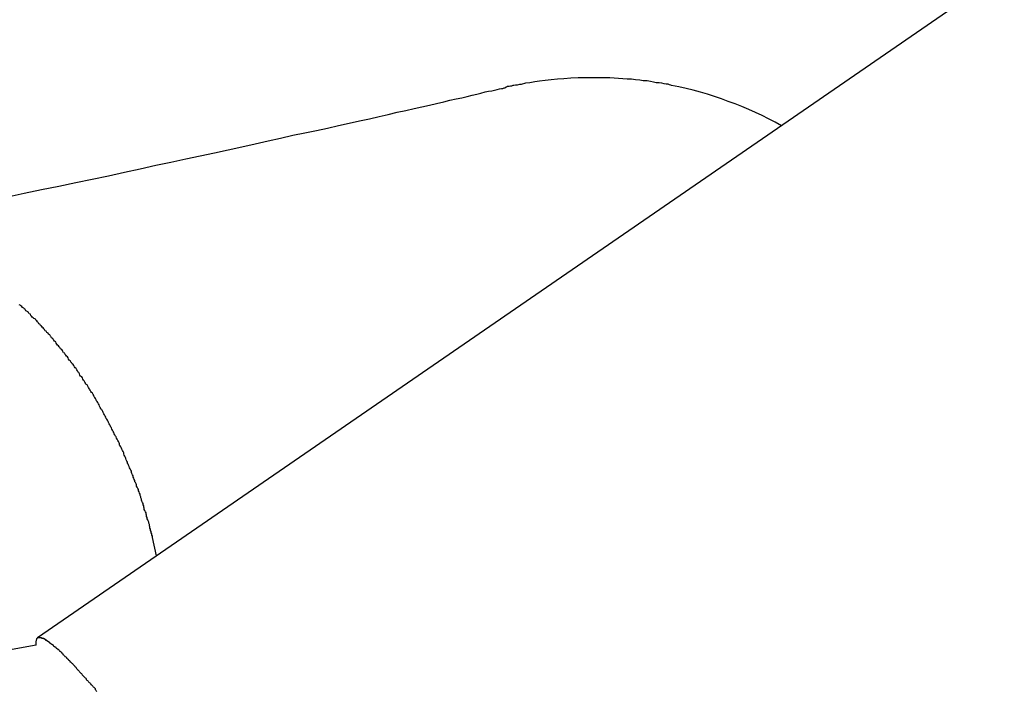
# Model space of a CAD drawing. Extents: x -37 to 37, y -15.6 to 15.6.
# Drawn here: x -15.7 to -15.2, y -4.1 to -3.7 of the extents above; entities that cross this region are included whole.
import ezdxf

# ---------------------------------------------------------------- set-up
doc = ezdxf.new("R2010")
doc.units = 0
doc.layers.get('0').update_dxf_attribs({"linetype": 'CONTINUOUS'})

msp = doc.modelspace()

# ---------------------------------------------------------------- linework, layer by layer
at = {"color": 0}
for points in [[(-6.6769, 2.1738), (-15.705, -4.047)], [(-6.6769, 2.1738), (-15.705, -4.047)], [(-6.6769, 2.1738), (-15.705, -4.047)], [(-6.6769, 2.1738), (-15.705, -4.047)], [(-6.6769, 2.1738), (-15.705, -4.047)], [(-6.6769, 2.1738), (-15.705, -4.047)], [(-6.6769, 2.1738), (-15.705, -4.047)], [(-6.6769, 2.1738), (-15.705, -4.047)], [(-6.6769, 2.1738), (-15.705, -4.047)], [(-6.6769, 2.1738), (-15.705, -4.047)], [(-6.6769, 2.1738), (-15.705, -4.047)], [(-6.6769, 2.1738), (-15.705, -4.047)], [(-6.6769, 2.1738), (-15.705, -4.047)], [(-6.6769, 2.1738), (-15.705, -4.047)], [(-6.6769, 2.1738), (-15.705, -4.047)], [(-6.6769, 2.1738), (-15.705, -4.047)], [(-6.6769, 2.1738), (-15.705, -4.047)], [(-6.6769, 2.1738), (-15.705, -4.047)], [(-6.6769, 2.1738), (-15.705, -4.047)], [(-6.6769, 2.1738), (-15.705, -4.047)], [(-6.6769, 2.1738), (-15.705, -4.047)], [(-15.3256, -3.7856), (-15.3256, -3.7856), (-15.3288, -3.7838), (-15.3321, -3.782), (-15.3354, -3.7803), (-15.3388, -3.7788), (-15.3421, -3.7773), (-15.3457, -3.7758), (-15.3491, -3.7744), (-15.3527, -3.7732), (-15.3561, -3.7719), (-15.3597, -3.7707), (-15.3633, -3.7695), (-15.3669, -3.7685), (-15.3705, -3.7675), (-15.3742, -3.7666), (-15.3778, -3.7657), (-15.3817, -3.7651), (-15.3817, -3.7651), (-15.382, -3.7648), (-15.3826, -3.7647), (-15.3834, -3.7644), (-15.3844, -3.7644), (-15.3853, -3.7641), (-15.3865, -3.7639), (-15.3879, -3.7636), (-15.3894, -3.7636), (-15.3908, -3.7633), (-15.3924, -3.763), (-15.3941, -3.7627), (-15.396, -3.7626), (-15.3978, -3.7623), (-15.3999, -3.7621), (-15.402, -3.7618), (-15.4042, -3.7618), (-15.4042, -3.7618), (-15.4086, -3.7614), (-15.4131, -3.7612), (-15.4173, -3.7611), (-15.4215, -3.7611), (-15.4254, -3.7611), (-15.4293, -3.7612), (-15.4329, -3.7613), (-15.4366, -3.7616), (-15.4398, -3.7618), (-15.443, -3.7621), (-15.446, -3.7624), (-15.4489, -3.7629), (-15.4514, -3.7632), (-15.4539, -3.7636), (-15.4561, -3.7639), (-15.4583, -3.7645), (-15.4583, -3.7645), (-15.4592, -3.7645), (-15.4603, -3.7648), (-15.4611, -3.7648), (-15.462, -3.7651), (-15.4626, -3.7651), (-15.4633, -3.7653), (-15.4638, -3.7653), (-15.4644, -3.7656), (-15.4647, -3.7656), (-15.4651, -3.7656), (-15.4654, -3.7656), (-15.4657, -3.7659), (-15.4657, -3.7659), (-15.466, -3.7659), (-15.4661, -3.7659), (-15.4664, -3.7662)], [(-15.7209, -3.822), (-15.7118, -3.82), (-15.7029, -3.8182), (-15.6941, -3.8164), (-15.6855, -3.8146), (-15.6771, -3.8128), (-15.6688, -3.8111), (-15.6688, -3.8111), (-15.6606, -3.8093), (-15.6526, -3.8075), (-15.6447, -3.8057), (-15.637, -3.8042), (-15.6294, -3.8024), (-15.622, -3.8009), (-15.6147, -3.7994), (-15.6077, -3.7979), (-15.6007, -3.7963), (-15.5939, -3.7948), (-15.5873, -3.7933), (-15.581, -3.7919), (-15.5747, -3.7904), (-15.5687, -3.7892), (-15.5627, -3.788), (-15.5571, -3.7868), (-15.5571, -3.7868), (-15.5514, -3.7855), (-15.546, -3.7843), (-15.5407, -3.7831), (-15.5357, -3.782), (-15.5308, -3.7808), (-15.5261, -3.7798), (-15.5215, -3.7787), (-15.5172, -3.7778), (-15.5129, -3.7768), (-15.5089, -3.7759), (-15.505, -3.775), (-15.5014, -3.7742), (-15.4978, -3.7733), (-15.4946, -3.7726), (-15.4915, -3.7719), (-15.4886, -3.7713), (-15.4886, -3.7713), (-15.4858, -3.7706), (-15.4833, -3.77), (-15.4809, -3.7694), (-15.4788, -3.7689), (-15.4767, -3.7683), (-15.4749, -3.768), (-15.4733, -3.7677), (-15.4719, -3.7674), (-15.4705, -3.7671), (-15.4694, -3.7668), (-15.4684, -3.7665), (-15.4677, -3.7665), (-15.467, -3.7662), (-15.4667, -3.7662), (-15.4664, -3.7662), (-15.4664, -3.7662)], [(-15.6442, -4.0051), (-15.6464, -3.9957), (-15.6464, -3.9957), (-15.6464, -3.9951), (-15.6467, -3.9945), (-15.6467, -3.9939), (-15.647, -3.9933), (-15.647, -3.9927), (-15.6473, -3.9921), (-15.6473, -3.9915), (-15.6476, -3.9909), (-15.6476, -3.9903), (-15.6479, -3.9897), (-15.6479, -3.9891), (-15.6482, -3.9885), (-15.6482, -3.9879), (-15.6485, -3.9873), (-15.6487, -3.9867), (-15.649, -3.9862), (-15.649, -3.9862), (-15.649, -3.9856), (-15.6493, -3.985), (-15.6493, -3.9844), (-15.6496, -3.9838), (-15.6496, -3.9832), (-15.6499, -3.9826), (-15.6502, -3.982), (-15.6505, -3.9814), (-15.6505, -3.9808), (-15.6508, -3.9802), (-15.6508, -3.9796), (-15.6511, -3.979), (-15.6511, -3.9784), (-15.6514, -3.9778), (-15.6517, -3.9772), (-15.652, -3.9767), (-15.652, -3.9767), (-15.652, -3.9761), (-15.6523, -3.9755), (-15.6523, -3.9749), (-15.6526, -3.9743), (-15.6526, -3.9737), (-15.6529, -3.9731), (-15.6532, -3.9725), (-15.6535, -3.9719), (-15.6535, -3.9713), (-15.6538, -3.9707), (-15.6541, -3.9701), (-15.6544, -3.9695), (-15.6544, -3.9689), (-15.6547, -3.9683), (-15.655, -3.9677), (-15.6553, -3.9673), (-15.6553, -3.9673), (-15.6553, -3.9667), (-15.6556, -3.9661), (-15.6559, -3.9655), (-15.6562, -3.9649), (-15.6562, -3.9643), (-15.6565, -3.9637), (-15.6568, -3.9631), (-15.6571, -3.9625), (-15.6571, -3.9619), (-15.6574, -3.9613), (-15.6577, -3.9607), (-15.658, -3.9601), (-15.6582, -3.9595), (-15.6585, -3.9589), (-15.6588, -3.9583), (-15.6591, -3.9579), (-15.6591, -3.9579), (-15.6591, -3.9573), (-15.6594, -3.9567), (-15.6597, -3.9561), (-15.66, -3.9555), (-15.6601, -3.9549), (-15.6604, -3.9543), (-15.6607, -3.9537), (-15.661, -3.9531), (-15.661, -3.9525), (-15.6613, -3.9519), (-15.6616, -3.9513), (-15.6619, -3.9507), (-15.6622, -3.9501), (-15.6625, -3.9495), (-15.6628, -3.9489), (-15.6631, -3.9486), (-15.6631, -3.9486), (-15.6631, -3.948), (-15.6634, -3.9474), (-15.6637, -3.9468), (-15.664, -3.9462), (-15.6643, -3.9456), (-15.6646, -3.945), (-15.6649, -3.9444), (-15.6652, -3.944), (-15.6655, -3.9434), (-15.6658, -3.9428), (-15.6661, -3.9422), (-15.6664, -3.9416), (-15.6667, -3.941), (-15.667, -3.9404), (-15.6673, -3.9398), (-15.6676, -3.9395), (-15.6676, -3.9395), (-15.6678, -3.9389), (-15.6681, -3.9383), (-15.6684, -3.9377), (-15.6687, -3.9371), (-15.669, -3.9365), (-15.6693, -3.9359), (-15.6696, -3.9353), (-15.6699, -3.935), (-15.6702, -3.9344), (-15.6705, -3.9338), (-15.6708, -3.9332), (-15.6711, -3.9326), (-15.6714, -3.932), (-15.6717, -3.9314), (-15.672, -3.9308), (-15.6724, -3.9305), (-15.6724, -3.9305), (-15.6727, -3.9299), (-15.673, -3.9293), (-15.6733, -3.9287), (-15.6736, -3.9281), (-15.6739, -3.9275), (-15.6742, -3.9269), (-15.6745, -3.9263), (-15.6748, -3.926), (-15.6751, -3.9254), (-15.6754, -3.9248), (-15.6757, -3.9242), (-15.676, -3.9239), (-15.6763, -3.9233), (-15.6766, -3.9227), (-15.6769, -3.9221), (-15.6775, -3.9218), (-15.6775, -3.9218), (-15.6778, -3.9212), (-15.6781, -3.9206), (-15.6784, -3.92), (-15.6787, -3.9197), (-15.679, -3.9191), (-15.6793, -3.9185), (-15.6796, -3.9179), (-15.6802, -3.9176), (-15.6805, -3.917), (-15.6808, -3.9164), (-15.6811, -3.9158), (-15.6815, -3.9155), (-15.6818, -3.9149), (-15.6821, -3.9143), (-15.6824, -3.9137), (-15.683, -3.9134), (-15.683, -3.9134), (-15.6833, -3.9128), (-15.6836, -3.9122), (-15.6839, -3.9116), (-15.6843, -3.9113), (-15.6846, -3.9107), (-15.6849, -3.9101), (-15.6852, -3.9095), (-15.6858, -3.9092), (-15.6861, -3.9086), (-15.6864, -3.908), (-15.6867, -3.9074), (-15.6873, -3.9071), (-15.6876, -3.9065), (-15.6879, -3.9062), (-15.6882, -3.9056), (-15.6888, -3.9053), (-15.6888, -3.9053), (-15.6891, -3.9047), (-15.6894, -3.9041), (-15.6897, -3.9035), (-15.6902, -3.9032), (-15.6905, -3.9026), (-15.6908, -3.9023), (-15.6911, -3.9017), (-15.6917, -3.9014), (-15.692, -3.9008), (-15.6923, -3.9003), (-15.6926, -3.8997), (-15.6932, -3.8994), (-15.6935, -3.8988), (-15.6939, -3.8985), (-15.6942, -3.8979), (-15.6948, -3.8976), (-15.6948, -3.8976), (-15.6951, -3.897), (-15.6954, -3.8965), (-15.6957, -3.8959), (-15.6963, -3.8956), (-15.6966, -3.895), (-15.6969, -3.8947), (-15.6972, -3.8941), (-15.6978, -3.8938), (-15.6981, -3.8932), (-15.6984, -3.8929), (-15.6987, -3.8923), (-15.6993, -3.892), (-15.6996, -3.8914), (-15.7002, -3.8911), (-15.7005, -3.8905), (-15.7011, -3.8902), (-15.7011, -3.8902), (-15.7014, -3.8896), (-15.7017, -3.8893), (-15.702, -3.8887), (-15.7026, -3.8884), (-15.7029, -3.8878), (-15.7034, -3.8875), (-15.7037, -3.8869), (-15.7043, -3.8866), (-15.7046, -3.886), (-15.705, -3.8857), (-15.7053, -3.8851), (-15.7059, -3.8848), (-15.7062, -3.8842), (-15.7068, -3.8839), (-15.7071, -3.8836), (-15.7077, -3.8833), (-15.7077, -3.8833), (-15.708, -3.8827), (-15.7083, -3.8824), (-15.7086, -3.8818), (-15.7092, -3.8815), (-15.7095, -3.8809), (-15.7101, -3.8806), (-15.7104, -3.8803), (-15.711, -3.88), (-15.7113, -3.8794), (-15.7117, -3.8791), (-15.712, -3.8787), (-15.7126, -3.8784), (-15.7129, -3.8778), (-15.7135, -3.8775), (-15.7138, -3.8772), (-15.7144, -3.8769)], [(-15.7056, -4.0507), (-15.7057, -4.0486), (-15.7057, -4.0486), (-15.7055, -4.0483), (-15.7055, -4.0483), (-15.7055, -4.0482), (-15.7055, -4.0482), (-15.7055, -4.0479), (-15.7055, -4.0479), (-15.7055, -4.0479), (-15.7055, -4.0479), (-15.7053, -4.0476), (-15.7053, -4.0476), (-15.7053, -4.0476), (-15.7053, -4.0476), (-15.7053, -4.0473), (-15.7053, -4.0473), (-15.7053, -4.0473), (-15.7053, -4.0473), (-15.7053, -4.0473), (-15.705, -4.047), (-15.705, -4.047), (-15.705, -4.047), (-15.705, -4.047), (-15.7048, -4.047), (-15.7048, -4.047), (-15.7048, -4.047), (-15.7048, -4.047), (-15.7045, -4.0468), (-15.7045, -4.0468), (-15.7045, -4.0468), (-15.7045, -4.0468), (-15.7044, -4.0468), (-15.7044, -4.0468), (-15.7044, -4.0468), (-15.7044, -4.0468), (-15.7044, -4.0468), (-15.7041, -4.0467), (-15.7041, -4.0467), (-15.7038, -4.0467), (-15.7038, -4.0467), (-15.7035, -4.0467), (-15.7035, -4.0467), (-15.7035, -4.0467), (-15.7035, -4.0467), (-15.7032, -4.0467), (-15.7032, -4.0467), (-15.7032, -4.0467), (-15.7032, -4.0468), (-15.7029, -4.0468), (-15.7029, -4.0468), (-15.7029, -4.0468), (-15.7029, -4.0471), (-15.7029, -4.0471), (-15.7026, -4.0471), (-15.7026, -4.0471), (-15.7023, -4.0471), (-15.7023, -4.0471), (-15.702, -4.0471), (-15.702, -4.0471), (-15.7017, -4.0471), (-15.7017, -4.0474), (-15.7014, -4.0474), (-15.7014, -4.0474), (-15.7012, -4.0474), (-15.7012, -4.0477), (-15.7009, -4.0477), (-15.7009, -4.0478), (-15.7009, -4.0478), (-15.7009, -4.0481), (-15.7009, -4.0481), (-15.7006, -4.0481), (-15.7005, -4.0481), (-15.7002, -4.0481), (-15.7002, -4.0484), (-15.6999, -4.0484), (-15.6999, -4.0486), (-15.6996, -4.0486), (-15.6996, -4.0489), (-15.6993, -4.0489), (-15.6993, -4.049), (-15.699, -4.049), (-15.699, -4.0493), (-15.6987, -4.0493), (-15.6987, -4.0496), (-15.6984, -4.0496), (-15.6984, -4.0499), (-15.6984, -4.0499), (-15.6981, -4.0499), (-15.6978, -4.0501), (-15.6975, -4.0501), (-15.6975, -4.0504), (-15.6972, -4.0504), (-15.6972, -4.0507), (-15.6969, -4.0507), (-15.6969, -4.051), (-15.6966, -4.051), (-15.6964, -4.0513), (-15.6961, -4.0513), (-15.6961, -4.0516), (-15.6958, -4.0516), (-15.6958, -4.0519), (-15.6955, -4.052), (-15.6955, -4.0523), (-15.6955, -4.0523), (-15.6952, -4.0523), (-15.6949, -4.0526), (-15.6946, -4.0526), (-15.6946, -4.0529), (-15.6943, -4.0529), (-15.694, -4.0532), (-15.6937, -4.0535), (-15.6937, -4.0538), (-15.6934, -4.0538), (-15.6931, -4.0541), (-15.6928, -4.0543), (-15.6928, -4.0546), (-15.6925, -4.0546), (-15.6924, -4.0549), (-15.6921, -4.0552), (-15.6921, -4.0555), (-15.6921, -4.0555), (-15.6918, -4.0555), (-15.6915, -4.0558), (-15.6912, -4.0561), (-15.6911, -4.0564), (-15.6908, -4.0564), (-15.6905, -4.0567), (-15.6902, -4.057), (-15.6902, -4.0573), (-15.6899, -4.0573), (-15.6896, -4.0576), (-15.6893, -4.0579), (-15.6893, -4.0582), (-15.689, -4.0583), (-15.6887, -4.0586), (-15.6884, -4.0589), (-15.6884, -4.0592), (-15.6884, -4.0592), (-15.6881, -4.0592), (-15.6878, -4.0595), (-15.6875, -4.0598), (-15.6872, -4.0601), (-15.6869, -4.0604), (-15.6866, -4.0607), (-15.6863, -4.061), (-15.6863, -4.0613), (-15.686, -4.0614), (-15.6857, -4.0617), (-15.6854, -4.062), (-15.6853, -4.0623), (-15.685, -4.0626), (-15.6847, -4.0629), (-15.6844, -4.0632), (-15.6844, -4.0635), (-15.6844, -4.0635), (-15.6841, -4.0637), (-15.6838, -4.064), (-15.6835, -4.0643), (-15.6832, -4.0646), (-15.6829, -4.0649), (-15.6826, -4.0652), (-15.6823, -4.0655), (-15.6822, -4.0658), (-15.6819, -4.0661), (-15.6816, -4.0664), (-15.6813, -4.0667), (-15.681, -4.067), (-15.6807, -4.0673), (-15.6804, -4.0676), (-15.6801, -4.0679), (-15.6801, -4.0682), (-15.6801, -4.0682), (-15.6798, -4.0685), (-15.6795, -4.0688), (-15.6792, -4.0691), (-15.6789, -4.0694), (-15.6786, -4.0697), (-15.6783, -4.07), (-15.678, -4.0703), (-15.6777, -4.0707), (-15.6774, -4.071), (-15.6771, -4.0713), (-15.6768, -4.0716), (-15.6765, -4.0719), (-15.6762, -4.0722), (-15.6759, -4.0725), (-15.6756, -4.0728), (-15.6756, -4.0734), (-15.6756, -4.0734), (-15.6753, -4.0737), (-15.675, -4.074), (-15.6747, -4.0743)], [(-15.705, -4.047), (-15.705, -4.047)], [(-15.7056, -4.0507), (-15.7056, -4.0507), (-15.7122, -4.0519), (-15.7188, -4.0531), (-15.7254, -4.0543), (-15.7323, -4.0555), (-15.7389, -4.0567), (-15.7458, -4.0579), (-15.7525, -4.0591), (-15.7594, -4.0603), (-15.766, -4.0615), (-15.7729, -4.0627), (-15.7798, -4.0639), (-15.7867, -4.0651), (-15.7936, -4.0663), (-15.8005, -4.0675), (-15.8074, -4.0687), (-15.8144, -4.0702)]]:
    msp.add_lwpolyline(points, dxfattribs=at)

doc.saveas('drawing.dxf')
